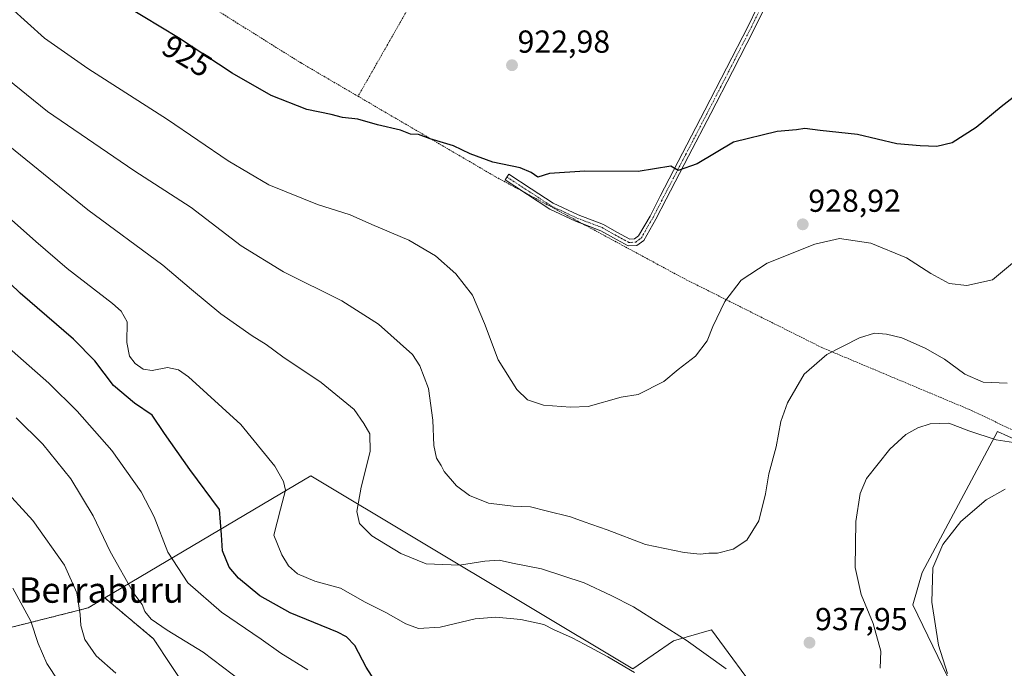
# Model space of a CAD drawing. Units: metres. Extents: x 634241 to 637686, y 4755193 to 4757575.
# Drawn here: x 636837 to 637148, y 4756966 to 4757171 of the extents above; entities that cross this region are included whole.
import ezdxf
from ezdxf.enums import TextEntityAlignment as Align

# ---------------------------------------------------------------- set-up
doc = ezdxf.new("R2010")
doc.units = ezdxf.units.M
doc.header["$MEASUREMENT"] = 0
doc.linetypes.add('TRAZO_Y_PUNTO', pattern=[1, 0.5, -0.25, 0, -0.25])
doc.linetypes.add('TRAZOS', pattern=[0.75, 0.5, -0.25])
for name, color, linetype, lineweight in [('Alambrada', 19, 'TRAZOS', 0), ('Arbolado forestal', 92, 'TRAZOS', 0), ('Arbolado forestal CxS', 92, 'Continuous', 0), ('Camino', 19, 'Continuous', 0), ('Camino Cxs', 19, 'Continuous', 0), ('Camino eje', 39, 'TRAZO_Y_PUNTO', 13), ('Carátula', 7, 'Continuous', 5), ('Curva de nivel maestra', 36, 'Continuous', 30), ('Curva de nivel normal', 36, 'Continuous', 0), ('Pastizal CxS', 92, 'Continuous', 0), ('Prado', 92, 'Continuous', 0), ('Prado CxS', 92, 'Continuous', 0), ('Punto de cota en terreno', 7, 'Continuous', 0), ('Rótulo de curva de nivel directora', 19, 'Continuous', 0), ('Rótulo de punto de cota en terreno', 19, 'Continuous', 0), ('Texto cartográfico', 19, 'Continuous', 0)]:
    doc.layers.add(name, color=color, linetype=linetype, lineweight=lineweight)
doc.styles.add('Arial', font='txt', dxfattribs={"height": 0.2})

# ---------------------------------------------------------------- blocks, each defined once
blk = doc.blocks.new('*U151')
at = {"layer": 'Prado CxS', "color": 92, "linetype": 'Continuous', "lineweight": 0}
for points in [[(637190.98, 4757020.29, 947.93), (637145.41, 4757040.82, 938.75), (637121.67, 4756996.45, 944.2), (637118.73, 4756986.22, 943.55), (637136.07, 4756950.41, 945.17)], [(637087.47, 4756934.73, 941.66), (637055.4, 4756978.39, 937.95), (637043.41, 4756974.94, 940.53), (637030.62, 4756966.08, 944.7), (636929.16, 4757026.91, 943.49), (636919.36, 4757021.09, 945.24), (636864.29, 4756988.4, 962.38), (636858.99, 4756985.26, 964.18), (636831.21, 4756978.26, 973.31)]]:
    blk.add_polyline3d(points, dxfattribs=at)
blk = doc.blocks.new('*U154')
at = {"layer": 'Arbolado forestal CxS', "color": 92, "linetype": 'Continuous', "lineweight": 0}
blk.add_polyline3d([(636831.21, 4756978.26, 973.31), (636858.99, 4756985.26, 964.18), (636864.29, 4756988.4, 962.38), (636879.54, 4756975.58, 961.06), (636890.73, 4756958.69, 964.02)], dxfattribs=at)
blk = doc.blocks.new('*U171')
at = {"layer": 'Curva de nivel normal', "color": 36, "linetype": 'Continuous', "lineweight": 0}
for points in [[(637147.85, 4757022.67, 945), (637141.85, 4757019.3, 945), (637133.89, 4757012.52, 945), (637128.22, 4757005.22, 945), (637125.1, 4756997.85, 945), (637124.74, 4756987.08, 945), (637126.87, 4756973.52, 945), (637129.72, 4756964.59, 945)], [(637031.14, 4756964.91, 945), (637022.74, 4756969.9, 945), (637015.45, 4756973.71, 945), (637011.51, 4756975.86, 945), (637005.54, 4756978.47, 945), (637002.57, 4756980.02, 945), (636995.25, 4756981.66, 945), (636987.47, 4756982.39, 945), (636980.87, 4756981.84, 945), (636969.87, 4756979.24, 945), (636963.1, 4756978.82, 945), (636959.12, 4756980.23, 945), (636952.77, 4756983.86, 945), (636946.23, 4756987.05, 945), (636938.52, 4756991.48, 945), (636930.41, 4756993.74, 945), (636924.92, 4756996, 945), (636922.14, 4756998.53, 945), (636919.96, 4757001.99, 945), (636917.48, 4757008.22, 945), (636919.54, 4757016.41, 945), (636921.18, 4757022.41, 945), (636920.54, 4757025.09, 945), (636917.79, 4757029.97, 945), (636907.12, 4757043.05, 945), (636890.59, 4757058.03, 945), (636887.42, 4757060.25, 945), (636884.04, 4757060.96, 945), (636879.21, 4757060.03, 945), (636876.37, 4757060.44, 945), (636873.82, 4757062.21, 945), (636871.98, 4757064.55, 945), (636871.13, 4757068.88, 945), (636871.26, 4757075.38, 945), (636869.42, 4757078.74, 945), (636866.66, 4757081.11, 945), (636852.34, 4757092.14, 945), (636842.48, 4757100.7, 945), (636826.26, 4757115.05, 945)]]:
    blk.add_polyline3d(points, dxfattribs=at)
blk = doc.blocks.new('*U179')
at = {"layer": 'Curva de nivel normal', "color": 36, "linetype": 'Continuous', "lineweight": 0}
blk.add_polyline3d([(636849.63, 4756962.16, 970), (636845.93, 4756967.75, 970), (636843.23, 4756974.11, 970), (636840.98, 4756981.11, 970), (636835.32, 4756991.44, 970)], dxfattribs=at)
blk = doc.blocks.new('*U185')
at = {"layer": 'Curva de nivel normal', "color": 36, "linetype": 'Continuous', "lineweight": 0}
blk.add_polyline3d([(636922.68, 4756950.56, 960), (636895.26, 4756971.31, 960), (636883.87, 4756978.31, 960), (636878.85, 4756981.68, 960), (636876.85, 4756984.18, 960), (636876.01, 4756986.38, 960), (636873.39, 4756989.83, 960), (636865.95, 4757003.04, 960), (636860.57, 4757014.24, 960), (636853.55, 4757025.89, 960), (636844.68, 4757036.82, 960), (636836.27, 4757045.14, 960)], dxfattribs=at)
blk = doc.blocks.new('*U189')
at = {"layer": 'Curva de nivel normal', "color": 36, "linetype": 'Continuous', "lineweight": 0}
blk.add_polyline3d([(636834.56, 4757174.4, 930), (636845.25, 4757164.7, 930), (636858.91, 4757155.19, 930), (636883.95, 4757139.15, 930), (636903.11, 4757126.06, 930), (636915.88, 4757118.52, 930), (636931.21, 4757112.32, 930), (636941.54, 4757109.08, 930), (636948.33, 4757106.06, 930), (636960.05, 4757101.14, 930), (636968.42, 4757096.19, 930), (636974.85, 4757090.54, 930), (636980.08, 4757083.75, 930), (636983.9, 4757074.91, 930), (636988.11, 4757063.46, 930), (636994.03, 4757054.04, 930), (636997.42, 4757050.77, 930), (637002.43, 4757049.17, 930), (637010.98, 4757048.5, 930), (637016.53, 4757048.71, 930), (637026.86, 4757051.7, 930), (637032.3, 4757052.54, 930), (637040.3, 4757056.58, 930), (637044.89, 4757060.34, 930), (637050.32, 4757064.52, 930), (637054.01, 4757069.43, 930), (637055.8, 4757073.94, 930), (637059.58, 4757081.77, 930), (637064.68, 4757088.52, 930), (637072.86, 4757093.86, 930), (637087.86, 4757099.86, 930), (637095.64, 4757101.61, 930), (637105.55, 4757100.2, 930), (637116.83, 4757095.52, 930), (637124.4, 4757090.56, 930), (637130.24, 4757087.49, 930), (637135.75, 4757086.83, 930), (637143.91, 4757088.58, 930), (637150.19, 4757093.91, 930)], dxfattribs=at)
blk = doc.blocks.new('*U199')
at = {"layer": 'Curva de nivel normal', "color": 36, "linetype": 'Continuous', "lineweight": 0}
blk.add_polyline3d([(636867.69, 4756964.7, 965), (636861.52, 4756970.2, 965), (636857.95, 4756975.3, 965), (636856.74, 4756979.72, 965), (636856.52, 4756983.22, 965), (636855.4, 4756990, 965), (636851.55, 4756998.71, 965), (636841.62, 4757012.77, 965), (636831.63, 4757023.7, 965)], dxfattribs=at)
blk = doc.blocks.new('*U203')
at = {"layer": 'Curva de nivel normal', "color": 36, "linetype": 'Continuous', "lineweight": 0}
blk.add_polyline3d([(636928.16, 4756965.74, 955), (636919.7, 4756971.05, 955), (636913.45, 4756975.42, 955), (636901.04, 4756983.9, 955), (636890.35, 4756993.12, 955), (636884.11, 4757002.87, 955), (636879.81, 4757013.92, 955), (636875.67, 4757021.84, 955), (636866.5, 4757034.85, 955), (636855.58, 4757047.24, 955), (636846.56, 4757056.07, 955), (636808.37, 4757089.69, 955)], dxfattribs=at)
blk = doc.blocks.new('*U208')
at = {"layer": 'Curva de nivel normal', "color": 36, "linetype": 'Continuous', "lineweight": 0}
blk.add_polyline3d([(637148.51, 4757056.02, 935), (637140.96, 4757056.39, 935), (637135.12, 4757058.86, 935), (637128.75, 4757063.62, 935), (637122.66, 4757067.14, 935), (637115.31, 4757070.39, 935), (637110.52, 4757071.54, 935), (637106.71, 4757071.77, 935), (637101.94, 4757070.36, 935), (637091.71, 4757065.13, 935), (637084.53, 4757058.93, 935), (637079.29, 4757049.88, 935), (637077.16, 4757043.99, 935), (637075.7, 4757036.05, 935), (637073.42, 4757027.49, 935), (637072.36, 4757021.24, 935), (637070.22, 4757012.65, 935), (637066.53, 4757006.57, 935), (637062.2, 4757003.82, 935), (637057.2, 4757002.56, 935), (637054.48, 4757002.56, 935), (637051.74, 4757002.2, 935), (637046.72, 4757002.75, 935), (637034.6, 4757005.27, 935), (637022.5, 4757009.88, 935), (637015.22, 4757012.38, 935), (637010.95, 4757014, 935), (637003.28, 4757015.84, 935), (636998.32, 4757017.16, 935), (636992.85, 4757017.36, 935), (636985.1, 4757018.26, 935), (636979.13, 4757020.7, 935), (636974.99, 4757023.75, 935), (636971.13, 4757028.25, 935), (636970.18, 4757030.13, 935), (636968.73, 4757032.41, 935), (636967.92, 4757036.39, 935), (636967.61, 4757044.43, 935), (636966.26, 4757054.4, 935), (636963.53, 4757061.56, 935), (636961.12, 4757065.14, 935), (636950.5, 4757074.69, 935), (636938.94, 4757081.95, 935), (636920.52, 4757091.13, 935), (636907.22, 4757099.33, 935), (636891.43, 4757111.37, 935), (636873.41, 4757123.01, 935), (636846.21, 4757141.68, 935), (636831.22, 4757153.68, 935)], dxfattribs=at)
blk = doc.blocks.new('*U224')
at = {"layer": 'Curva de nivel maestra', "color": 36, "linetype": 'Continuous', "lineweight": 30}
blk.add_polyline3d([(636950.88, 4756959.9, 950), (636946.54, 4756966.57, 950), (636942.99, 4756973.43, 950), (636940.4, 4756976.17, 950), (636937.57, 4756977.59, 950), (636922.64, 4756983.74, 950), (636913.08, 4756989.09, 950), (636906.38, 4756994.62, 950), (636903.46, 4756998.06, 950), (636901.29, 4757003.24, 950), (636901.04, 4757008.3, 950), (636900.35, 4757016.22, 950), (636891.03, 4757028.83, 950), (636883.06, 4757040.16, 950), (636879.2, 4757045.95, 950), (636873.61, 4757049.72, 950), (636866.97, 4757055.3, 950), (636861.1, 4757063.1, 950), (636854.33, 4757069.88, 950), (636837.53, 4757084.43, 950), (636828, 4757093.55, 950)], dxfattribs=at)
blk = doc.blocks.new('*U227')
at = {"layer": 'Curva de nivel maestra', "color": 36, "linetype": 'Continuous', "lineweight": 30}
blk.add_polyline3d([(637150.36, 4757146.06, 925), (637146.57, 4757143.15, 925), (637138.7, 4757136.63, 925), (637131.19, 4757131.78, 925), (637126.32, 4757130.6, 925), (637121.13, 4757130.85, 925), (637113.74, 4757131.43, 925), (637101.32, 4757134.34, 925), (637089.6, 4757135.68, 925), (637084.77, 4757136.24, 925), (637082.12, 4757135.88, 925), (637076.04, 4757135.3, 925), (637062.3, 4757132.02, 925), (637050.82, 4757125.2, 925), (637044.84, 4757123.01, 925), (637042.53, 4757124.44, 925), (637032.3, 4757122.77, 925), (637015.5, 4757122.85, 925), (637004.37, 4757122.08, 925), (637000.63, 4757120.9, 925), (636998.52, 4757122.45, 925), (636995.1, 4757123.84, 925), (636986.46, 4757125.71, 925), (636979.32, 4757128.32, 925), (636974.11, 4757130.78, 925), (636966.73, 4757133.07, 925), (636963.01, 4757134.35, 925), (636960.52, 4757134.45, 925), (636957.37, 4757135.72, 925), (636950.17, 4757137.43, 925), (636943.94, 4757139.18, 925), (636939.1, 4757139.78, 925), (636935.54, 4757140.66, 925), (636927.9, 4757142.27, 925), (636916.64, 4757146.72, 925), (636904.36, 4757153.75, 925), (636887.46, 4757164.88, 925), (636859.68, 4757181.7, 925)], dxfattribs=at)
blk = doc.blocks.new('5PATER')
at = {"layer": 'Carátula', "linetype": 'Continuous', "lineweight": 5}
h = blk.add_hatch(color=250, dxfattribs=at)
edge = h.paths.add_edge_path()
edge.add_ellipse((0, 0.01), major_axis=(-1.33, -1.34), ratio=0.999422, start_angle=0, end_angle=360)

msp = doc.modelspace()

# ---------------------------------------------------------------- linework, layer by layer
at = {"layer": 'Alambrada', "color": 19, "linetype": 'TRAZOS', "lineweight": 0}
for points in [[(637012.54, 4757264.01, 918.53), (637006.28, 4757254.34, 918.09), (636965.25, 4757183.65, 928.96), (636944.02, 4757146.42, 932.54)], [(636867.07, 4757193.83, 922.73), (636926.07, 4757156.92, 923.39), (636944.02, 4757146.42, 932.54)], [(636944.02, 4757146.42, 932.54), (636987.34, 4757121.07, 926.75), (637046.72, 4757089, 928.27), (637090.08, 4757067.3, 934.65), (637137.21, 4757047.49, 947.78), (637176.8, 4757028.62, 944.34), (637195.65, 4757019.19, 952.55)]]:
    msp.add_polyline3d(points, dxfattribs=at)
at = {"layer": 'Arbolado forestal', "color": 92, "linetype": 'TRAZOS', "lineweight": 0}
for points in [[(636864.28, 4756988.4, 962.38), (636858.99, 4756985.26, 964.18), (636831.21, 4756978.26, 973.31)], [(636890.72, 4756958.69, 964.02), (636879.54, 4756975.58, 961.06), (636864.28, 4756988.4, 962.38)]]:
    msp.add_polyline3d(points, dxfattribs=at)
at = {"layer": 'Camino', "color": 19, "linetype": 'Continuous', "lineweight": 0}
for points in [[(636996.11, 4757116.34, 925.45), (636990.33, 4757120.11, 925.35), (636991.49, 4757121.89, 925.21), (636998.5, 4757117.31, 925.28), (637005.51, 4757112.74, 925.52), (637013.32, 4757109.07, 925.74), (637021.38, 4757106.01, 926.13), (637025.49, 4757103.68, 926.27), (637029.58, 4757101.46, 926.47), (637031.11, 4757101.51, 926.47), (637032.4, 4757102.48, 926.45), (637035.99, 4757108.72, 925.94), (637039.22, 4757115.02, 925.46), (637046.26, 4757128.51, 924.6), (637053.27, 4757142.01, 923.88), (637060.08, 4757155.25, 922.55), (637066.86, 4757168.51, 921.66), (637072.62, 4757180.37, 921.37), (637078.63, 4757192.11, 921.25), (637083.41, 4757200.55, 921.34), (637089.34, 4757210.8, 922.01)], [(637089.91, 4757206.5, 921.84), (637085.26, 4757199.51, 921.36), (637080.5, 4757191.1, 921.3), (637074.53, 4757179.42, 921.33), (637068.77, 4757167.56, 921.64), (637061.97, 4757154.28, 922.55), (637055.16, 4757141.03, 923.93), (637048.14, 4757127.52, 924.7), (637041.1, 4757114.04, 925.49), (637037.86, 4757107.71, 926.03), (637034.03, 4757101.05, 926.59), (637031.85, 4757099.4, 926.58), (637029.07, 4757099.32, 926.63), (637024.46, 4757101.82, 926.46), (637020.47, 4757104.08, 926.29), (637014.84, 4757106.22, 926.08)], [(637014.84, 4757106.22, 926.08), (637012.49, 4757107.11, 925.91), (637004.47, 4757110.87, 925.68), (636996.11, 4757116.34, 925.45)]]:
    msp.add_polyline3d(points, dxfattribs=at)
at = {"layer": 'Camino Cxs', "color": 19, "linetype": 'Continuous', "lineweight": 0}
msp.add_polyline3d([(637074.53, 4757179.42, 921.33), (637068.77, 4757167.56, 921.64), (637061.97, 4757154.28, 922.55), (637055.16, 4757141.03, 923.93), (637048.14, 4757127.52, 924.7), (637041.1, 4757114.04, 925.49), (637037.86, 4757107.71, 926.03), (637034.03, 4757101.05, 926.59), (637031.85, 4757099.4, 926.58), (637029.07, 4757099.32, 926.63), (637024.46, 4757101.82, 926.46), (637020.47, 4757104.08, 926.29), (637012.49, 4757107.11, 925.91), (637004.47, 4757110.87, 925.68), (636990.33, 4757120.11, 925.35), (636991.49, 4757121.89, 925.21), (636998.5, 4757117.31, 925.28), (637005.51, 4757112.74, 925.52), (637013.32, 4757109.07, 925.74), (637021.38, 4757106.01, 926.13), (637025.49, 4757103.68, 926.27), (637029.58, 4757101.46, 926.47), (637031.11, 4757101.51, 926.47), (637032.4, 4757102.48, 926.45), (637035.99, 4757108.72, 925.94), (637039.22, 4757115.02, 925.46), (637046.26, 4757128.51, 924.6), (637053.27, 4757142.01, 923.88), (637060.08, 4757155.25, 922.55), (637066.86, 4757168.51, 921.66), (637072.62, 4757180.37, 921.37)], dxfattribs=at)
at = {"layer": 'Camino eje', "color": 39, "linetype": 'TRAZO_Y_PUNTO', "lineweight": 13}
msp.add_polyline3d([(636990.91, 4757121, 925.28), (636997.92, 4757116.42, 925.38), (637001.43, 4757114.14, 925.38), (637004.99, 4757111.81, 925.6), (637009, 4757109.93, 925.71), (637012.91, 4757108.09, 925.8), (637020.93, 4757105.05, 926.2), (637024.98, 4757102.75, 926.36), (637029.33, 4757100.39, 926.55), (637030.09, 4757100.42, 926.54), (637031.48, 4757100.46, 926.51), (637032.57, 4757101.28, 926.52), (637033.22, 4757101.77, 926.52), (637036.93, 4757108.22, 925.97), (637038.55, 4757111.38, 925.74), (637040.16, 4757114.53, 925.47), (637043.68, 4757121.27, 925.09), (637047.2, 4757128.02, 924.64), (637050.71, 4757134.77, 924.39), (637054.22, 4757141.52, 923.9), (637057.62, 4757148.15, 923.24), (637061.03, 4757154.77, 922.55), (637064.42, 4757161.4, 921.99), (637067.82, 4757168.04, 921.65), (637073.58, 4757179.9, 921.35)], dxfattribs=at)
at = {"layer": 'Curva de nivel normal', "color": 36, "linetype": 'Continuous', "lineweight": 0}
for points in [[(637060, 4756966.04, 940), (637047.36, 4756975.06, 940), (637030.78, 4756985.56, 940), (637023.75, 4756989.23, 940), (637015.22, 4756993.22, 940), (637001.81, 4756997.63, 940), (636992.68, 4756999.4, 940), (636988.42, 4757000.27, 940), (636983.95, 4757000.03, 940), (636975.94, 4756998.72, 940), (636965.44, 4756999.12, 940), (636957.51, 4757002.37, 940), (636948.36, 4757007.95, 940), (636944.49, 4757011.84, 940), (636943.6, 4757015.61, 940), (636945.02, 4757023.34, 940), (636947.82, 4757034.58, 940), (636947.71, 4757040.09, 940), (636945.89, 4757043.4, 940), (636942.77, 4757047.72, 940), (636932.36, 4757056.29, 940), (636920.31, 4757064.37, 940), (636915.04, 4757068.22, 940), (636910.66, 4757070.94, 940), (636900.81, 4757077.93, 940), (636891.55, 4757085.58, 940), (636882.57, 4757093.24, 940), (636858.91, 4757110.65, 940), (636834.29, 4757130.61, 940)], [(637150.45, 4757037.33, 940), (637145.06, 4757038.25, 940), (637136.39, 4757041.09, 940), (637130.12, 4757043.49, 940), (637124.23, 4757043.26, 940), (637120.37, 4757042.04, 940), (637116.52, 4757039.88, 940), (637111.51, 4757035.27, 940), (637104.17, 4757026, 940), (637102.22, 4757021.26, 940), (637100.82, 4757012.52, 940), (637100.61, 4756998.05, 940), (637102.51, 4756989.51, 940), (637106.26, 4756980.33, 940), (637108.65, 4756971.68, 940), (637108.47, 4756966.24, 940)]]:
    msp.add_polyline3d(points, dxfattribs=at)
at = {"layer": 'Pastizal CxS', "color": 92, "linetype": 'Continuous', "lineweight": 0}
for points in [[(637136.07, 4756950.41, 945.17), (637118.73, 4756986.22, 943.55), (637121.67, 4756996.45, 944.2), (637145.41, 4757040.82, 938.75), (637190.98, 4757020.29, 947.93), (637195.8, 4757003.89, 953.8), (637195.8, 4757003.89, 953.8), (637202.78, 4756966.9, 958.87), (637215.77, 4756929.35, 964.76)], [(637239.86, 4756691.14, 978.92), (637237.14, 4756714.14, 976.4), (637204.8, 4756806.56, 964.84), (637191.06, 4756824.03, 961.27), (637172.17, 4756844.55, 955.76), (637166.7, 4756861.57, 953.05), (637166.18, 4756883.79, 952.43), (637159.13, 4756914.11, 950.29), (637136.07, 4756950.41, 945.17), (637118.73, 4756986.22, 943.55), (637121.67, 4756996.45, 944.2), (637145.41, 4757040.82, 938.75), (637190.98, 4757020.29, 947.93), (637195.04, 4757006.48, 952.98), (637195.8, 4757003.89, 953.8)], [(636864.28, 4756988.4, 962.38), (636919.36, 4757021.09, 945.24), (636929.16, 4757026.91, 943.49), (637030.62, 4756966.08, 944.7), (637043.41, 4756974.94, 940.53), (637055.4, 4756978.39, 937.95), (637087.47, 4756934.73, 941.66), (637104.87, 4756898.74, 946.74), (637118.8, 4756851.14, 952.36), (637174.49, 4756736.2, 967.46), (637173.33, 4756717.63, 970.67), (637151.28, 4756699.05, 979), (637148.96, 4756679.32, 982.08), (637158.24, 4756666.55, 985.56), (637183.3, 4756665.06, 984.3)], [(636890.72, 4756958.69, 964.02), (636879.54, 4756975.58, 961.06), (636864.29, 4756988.4, 962.38), (636919.36, 4757021.09, 945.24), (636929.16, 4757026.91, 943.49), (637030.62, 4756966.08, 944.7), (637043.41, 4756974.94, 940.53), (637055.4, 4756978.39, 937.95), (637087.47, 4756934.73, 941.66)], [(636890.72, 4756958.69, 964.02), (636879.54, 4756975.58, 961.06), (636864.28, 4756988.4, 962.38)]]:
    msp.add_polyline3d(points, dxfattribs=at)
at = {"layer": 'Prado', "color": 92, "linetype": 'Continuous', "lineweight": 0}
for points in [[(637239.86, 4756691.14, 978.92), (637237.14, 4756714.14, 976.4), (637204.8, 4756806.56, 964.84), (637191.06, 4756824.03, 961.27), (637172.17, 4756844.55, 955.76), (637166.7, 4756861.57, 953.05), (637166.18, 4756883.79, 952.43), (637159.13, 4756914.11, 950.29), (637136.07, 4756950.41, 945.17), (637118.73, 4756986.22, 943.55), (637121.67, 4756996.45, 944.2), (637145.41, 4757040.82, 938.75), (637190.98, 4757020.29, 947.93), (637195.04, 4757006.48, 952.98), (637195.8, 4757003.89, 953.8)], [(636864.28, 4756988.4, 962.38), (636919.36, 4757021.09, 945.24), (636929.16, 4757026.91, 943.49), (637030.62, 4756966.08, 944.7), (637043.41, 4756974.94, 940.53), (637055.4, 4756978.39, 937.95), (637087.47, 4756934.73, 941.66), (637104.87, 4756898.74, 946.74), (637118.8, 4756851.14, 952.36), (637174.49, 4756736.2, 967.46), (637173.33, 4756717.63, 970.67), (637151.28, 4756699.05, 979), (637148.96, 4756679.32, 982.08), (637158.24, 4756666.55, 985.56), (637183.3, 4756665.06, 984.3)], [(636864.28, 4756988.4, 962.38), (636858.99, 4756985.26, 964.18), (636831.21, 4756978.26, 973.31)]]:
    msp.add_polyline3d(points, dxfattribs=at)

# ---------------------------------------------------------------- block references
at = {"layer": 'Arbolado forestal CxS', "color": 92, "linetype": 'Continuous', "lineweight": 0}
msp.add_blockref('*U154', (0, 0), dxfattribs=at)
at = {"layer": 'Curva de nivel maestra', "color": 36, "linetype": 'Continuous', "lineweight": 30}
for name in ['*U227', '*U224']:
    msp.add_blockref(name, (0, 0), dxfattribs=at)
at = {"layer": 'Curva de nivel normal', "color": 36, "linetype": 'Continuous', "lineweight": 0}
for name in ['*U189', '*U208', '*U179', '*U199', '*U185', '*U203', '*U171']:
    msp.add_blockref(name, (0, 0), dxfattribs=at)
at = {"layer": 'Prado CxS', "color": 92, "linetype": 'Continuous', "lineweight": 0}
msp.add_blockref('*U151', (0, 0), dxfattribs=at)
at = {"layer": 'Punto de cota en terreno', "linetype": 'Continuous', "lineweight": 0}
for p in [(636992.51, 4757156.21, 922.98), (637084.1, 4757106.09, 928.92), (637086.22, 4756974.31, 937.95)]:
    msp.add_blockref('5PATER', p, dxfattribs=at)

# ---------------------------------------------------------------- texts
at = {"layer": 'Rótulo de curva de nivel directora', "color": 19, "linetype": 'Continuous', "lineweight": 0, "style": 'Arial'}
msp.add_text('925', height=7, rotation=-31.1938, dxfattribs=at).set_placement((636890.15, 4757159.13), align=Align.MIDDLE_CENTER)
at = {"layer": 'Rótulo de punto de cota en terreno', "color": 19, "linetype": 'Continuous', "lineweight": 0, "style": 'Arial'}
for s, p in [('922,98', (636994.27, 4757157.97)), ('928,92', (637085.86, 4757107.85)), ('937,95', (637087.98, 4756976.07))]:
    msp.add_text(s, height=7, dxfattribs=at).set_placement(p, align=Align.BOTTOM_LEFT)
at = {"layer": 'Texto cartográfico', "color": 19, "linetype": 'Continuous', "lineweight": 0, "style": 'Arial'}
msp.add_text('Berraburu', height=8, dxfattribs=at).set_placement((636863.14, 4756990.9), align=Align.MIDDLE_CENTER)

doc.saveas('drawing.dxf')
